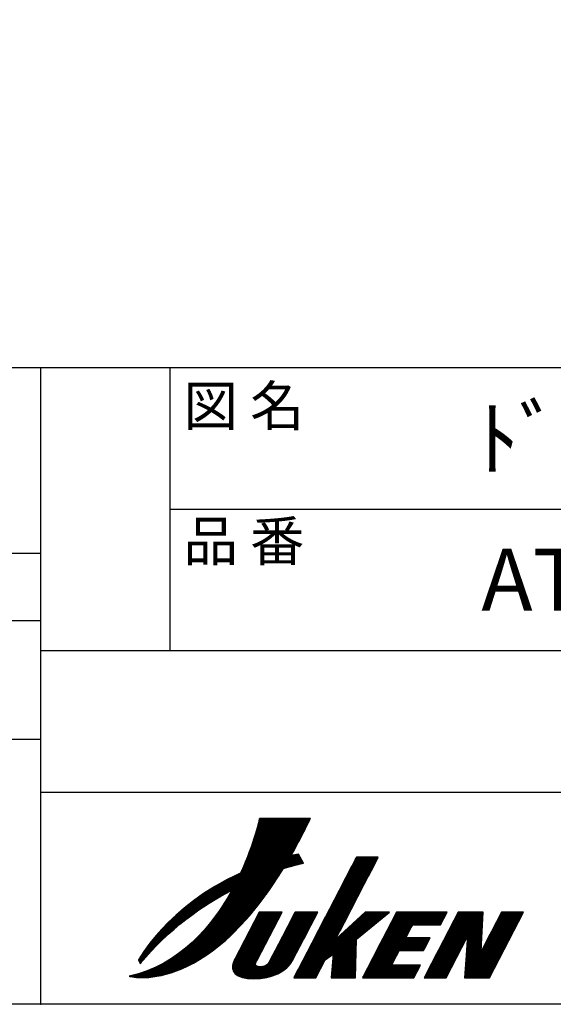
# Model space of a CAD drawing. Units: inches. Extents: x 124 to 931, y 127 to 687.
# Drawn here: x 845 to 875, y 127 to 183 of the extents above; entities that cross this region are included whole.
import ezdxf
from ezdxf.enums import TextEntityAlignment as Align

# ---------------------------------------------------------------- set-up
doc = ezdxf.new("R2010")
doc.units = ezdxf.units.IN
doc.header["$MEASUREMENT"] = 0
for name, color, linetype in [('図枠', 7, 'Continuous'), ('図枠-名称', 254, 'Continuous'), ('図枠-文字', 4, 'Continuous'), ('図枠-細線', 251, 'Continuous'), ('図枠-ﾏｰｸ', 251, 'Continuous')]:
    doc.layers.add(name, color=color, linetype=linetype)
doc.styles.add('STD', font='TXT.shx', dxfattribs={"bigfont": 'bigfont.shx'})

# ---------------------------------------------------------------- blocks, each defined once
blk = doc.blocks.new('A$C6EEE4BB3')
at = {"layer": '図枠', "color": 7}
for p, q in [((29.719, 36.245), (29.719, 25.745)), ((-0.281, 25.745), (59.719, 25.745)), ((-0.281, 15.245), (59.719, 15.245))]:
    blk.add_line(p, q, dxfattribs=at)
at = {"layer": '図枠'}
blk.add_lwpolyline([(-0.281, 36.245), (59.719, 36.245), (59.719, 0.245), (-0.281, 0.245)], close=True, dxfattribs=at)
at = {"layer": '図枠-細線', "color": 251}
for p, q in [((-0.281, 21.956), (59.719, 21.956)), ((19.719, 21.956), (19.719, 15.245)), ((39.719, 21.956), (39.719, 15.245)), ((14.719, 15.245), (14.719, 0.245)), ((29.719, 15.245), (29.719, 0.245)), ((44.719, 15.245), (44.719, 0.245))]:
    blk.add_line(p, q, dxfattribs=at)
at = {"layer": '図枠-文字', "color": 4, "style": 'STD'}
for s, height, p in [('作 図', 2.5, (0.719, 33.245)), ('図 番', 2.5, (30.719, 32.745)), ('縮\u3000尺', 2.5, (0.719, 22.745)), ('/', 3, (12.585, 16.811)), ('/', 3, (32.585, 16.811)), ('/', 3, (52.585, 16.811)), ('Ｓ', 3, (1.811, 16.773)), ('Ｓ', 3, (21.811, 16.773)), ('Ｓ', 3, (41.811, 16.773)), ('検 図', 2.5, (0.719, 11.745)), ('照 査', 2.5, (15.719, 11.745)), ('担 当', 2.5, (30.719, 11.745)), ('製\u3000図', 2.5, (45.719, 11.745))]:
    blk.add_text(s, height=height, dxfattribs=at).set_placement(p)
blk = doc.blocks.new('A$C49093295')
at = {"layer": '図枠-ﾏｰｸ'}
h = blk.add_hatch(dxfattribs=at)
h.set_pattern_fill('ANSI31', color=256, scale=0.1, style=0)
h.set_pattern_definition([(45, (-624.457244, -182.265526), (-0.00883883476, 0.00883883476), [])])
edge = h.paths.add_edge_path()
edge.add_spline(control_points=[(-4.519, -2.928), (-4.519, -2.928), (-0.29, -4.172), (4.201, 3.157)], knot_values=[10, 10, 10, 10, 11, 11, 11, 11], degree=3, periodic=0)
edge.add_spline(control_points=[(4.201, 3.157), (4.908, 3.382), (5.341, 3.466), (5.341, 3.466)], knot_values=[0, 0, 0, 0, 1, 1, 1, 1], degree=3, periodic=0)
edge.add_spline(control_points=[(5.341, 3.466), (5.341, 3.466), (5.059, 3.98), (5.059, 3.98)], knot_values=[1, 1, 1, 1, 2, 2, 2, 2], degree=3, periodic=0)
edge.add_spline(control_points=[(5.059, 3.98), (4.913, 3.948), (4.77, 3.914), (4.628, 3.88)], knot_values=[2, 2, 2, 2, 3, 3, 3, 3], degree=3, periodic=0)
edge.add_spline(control_points=[(4.628, 3.88), (4.994, 4.52), (5.361, 5.219), (5.727, 5.982)], knot_values=[3, 3, 3, 3, 4, 4, 4, 4], degree=3, periodic=0)
edge.add_spline(control_points=[(5.727, 5.982), (5.727, 5.982), (2.851, 5.982), (2.851, 5.982)], knot_values=[4, 4, 4, 4, 5, 5, 5, 5], degree=3, periodic=0)
edge.add_spline(control_points=[(2.851, 5.982), (2.851, 5.982), (2.561, 4.594), (1.78, 2.903)], knot_values=[5, 5, 5, 5, 6, 6, 6, 6], degree=3, periodic=0)
edge.add_spline(control_points=[(1.78, 2.903), (-2.402, 1.001), (-3.996, -2.027), (-3.996, -2.027)], knot_values=[6, 6, 6, 6, 7, 7, 7, 7], degree=3, periodic=0)
edge.add_spline(control_points=[(-3.996, -2.027), (-3.996, -2.027), (-3.886, -2.219), (-3.886, -2.219)], knot_values=[7, 7, 7, 7, 8, 8, 8, 8], degree=3, periodic=0)
edge.add_spline(control_points=[(-3.886, -2.219), (-2.276, -0.251), (-0.367, 1.07), (1.295, 1.94)], knot_values=[8, 8, 8, 8, 9, 9, 9, 9], degree=3, periodic=0)
edge.add_spline(control_points=[(1.295, 1.94), (0.171, -0.107), (-1.662, -2.293), (-4.519, -2.928)], knot_values=[9, 9, 9, 9, 10, 10, 10, 10], degree=3, periodic=0)
h.paths.add_polyline_path([(17.778, 0.696), (16.536, 0.696), (15.398, -1.493), (15.384, -1.493), (15.49, 0.696), (14.088, 0.696), (12.156, -3.018), (13.398, -3.018), (14.592, -0.721), (14.606, -0.721), (14.451, -3.018), (15.846, -3.018)])
h.paths.add_polyline_path([(10.754, -1.474), (12.129, -1.474), (12.501, -0.759), (11.127, -0.759), (11.511, -0.02), (13.081, -0.02), (13.453, 0.696), (10.6, 0.696), (8.668, -3.018), (11.584, -3.018), (11.956, -2.302), (10.324, -2.302)])
h.paths.add_polyline_path([(10.195, 0.696), (8.835, 0.696), (7.193, -0.824), (7.172, -0.824), (9.569, 3.795), (8.327, 3.795), (4.79, -3.018), (6.031, -3.018), (6.563, -1.995), (7.023, -1.688), (6.903, -3.018), (8.271, -3.018), (8.328, -0.842)])
edge = h.paths.add_edge_path()
edge.add_spline(control_points=[(6.149, 0.696), (6.149, 0.696), (4.865, 0.696), (4.865, 0.696)], knot_values=[9, 9, 9, 9, 10, 10, 10, 10], degree=3, periodic=0)
edge.add_spline(control_points=[(4.865, 0.696), (4.865, 0.696), (3.456, -2.014), (3.456, -2.014)], knot_values=[0, 0, 0, 0, 1, 1, 1, 1], degree=3, periodic=0)
edge.add_spline(control_points=[(3.456, -2.014), (3.352, -2.214), (3.26, -2.39), (2.89, -2.39), (2.521, -2.39), (2.613, -2.214), (2.717, -2.014)], knot_values=[1, 1, 1, 1, 2, 2, 2, 3, 3, 3, 3], degree=3, periodic=0)
edge.add_spline(control_points=[(2.717, -2.014), (2.717, -2.014), (4.126, 0.696), (4.126, 0.696)], knot_values=[3, 3, 3, 3, 4, 4, 4, 4], degree=3, periodic=0)
edge.add_spline(control_points=[(4.126, 0.696), (4.126, 0.696), (2.842, 0.696), (2.842, 0.696)], knot_values=[4, 4, 4, 4, 5, 5, 5, 5], degree=3, periodic=0)
edge.add_spline(control_points=[(2.842, 0.696), (2.842, 0.696), (1.438, -2.004), (1.438, -2.004)], knot_values=[5, 5, 5, 5, 6, 6, 6, 6], degree=3, periodic=0)
edge.add_spline(control_points=[(1.438, -2.004), (1.095, -2.664), (1.514, -3.078), (2.533, -3.078), (3.551, -3.078), (4.401, -2.664), (4.744, -2.004)], knot_values=[6, 6, 6, 6, 7, 7, 7, 8, 8, 8, 8], degree=3, periodic=0)
edge.add_spline(control_points=[(4.744, -2.004), (4.744, -2.004), (6.149, 0.696), (6.149, 0.696)], knot_values=[8, 8, 8, 8, 9, 9, 9, 9], degree=3, periodic=0)
for p, q in [((8.327, 3.795), (4.79, -3.018)), ((7.172, -0.824), (9.569, 3.795)), ((9.569, 3.795), (8.327, 3.795)), ((8.835, 0.696), (7.193, -0.824)), ((8.328, -0.842), (10.195, 0.696)), ((10.6, 0.696), (8.668, -3.018)), ((10.195, 0.696), (8.835, 0.696)), ((13.453, 0.696), (10.6, 0.696)), ((14.088, 0.696), (12.156, -3.018)), ((13.081, -0.02), (13.453, 0.696)), ((15.49, 0.696), (14.088, 0.696)), ((15.384, -1.493), (15.49, 0.696)), ((16.536, 0.696), (15.398, -1.493)), ((15.846, -3.018), (17.778, 0.696)), ((17.778, 0.696), (16.536, 0.696)), ((11.127, -0.759), (11.511, -0.02)), ((11.511, -0.02), (13.081, -0.02)), ((7.193, -0.824), (7.172, -0.824)), ((8.271, -3.018), (8.328, -0.842)), ((12.501, -0.759), (11.127, -0.759)), ((12.129, -1.474), (12.501, -0.759)), ((13.398, -3.018), (14.592, -0.721)), ((14.606, -0.721), (14.451, -3.018)), ((14.592, -0.721), (14.606, -0.721)), ((10.324, -2.302), (10.754, -1.474)), ((10.754, -1.474), (12.129, -1.474)), ((15.398, -1.493), (15.384, -1.493)), ((6.031, -3.018), (6.563, -1.995)), ((6.563, -1.995), (7.023, -1.688)), ((7.023, -1.688), (6.903, -3.018)), ((11.956, -2.302), (10.324, -2.302)), ((11.584, -3.018), (11.956, -2.302)), ((4.79, -3.018), (6.031, -3.018)), ((6.903, -3.018), (8.271, -3.018)), ((8.668, -3.018), (11.584, -3.018)), ((12.156, -3.018), (13.398, -3.018)), ((14.451, -3.018), (15.846, -3.018))]:
    blk.add_line(p, q, dxfattribs=at)
for points in [[(2.851, 5.982), (2.851, 5.982), (2.561, 4.594), (1.78, 2.903)], [(5.727, 5.982), (5.727, 5.982), (2.851, 5.982), (2.851, 5.982)], [(4.628, 3.88), (4.994, 4.52), (5.361, 5.219), (5.727, 5.982)], [(5.059, 3.98), (4.913, 3.948), (4.77, 3.914), (4.628, 3.88)], [(5.341, 3.466), (5.341, 3.466), (5.059, 3.98), (5.059, 3.98)], [(4.201, 3.157), (4.908, 3.382), (5.341, 3.466), (5.341, 3.466)], [(-4.519, -2.928), (-4.519, -2.928), (-0.29, -4.172), (4.201, 3.157)], [(1.78, 2.903), (-2.402, 1.001), (-3.996, -2.027), (-3.996, -2.027)], [(1.295, 1.94), (0.171, -0.107), (-1.662, -2.293), (-4.519, -2.928)], [(-3.886, -2.219), (-2.276, -0.251), (-0.367, 1.07), (1.295, 1.94)], [(2.842, 0.696), (2.842, 0.696), (1.438, -2.004), (1.438, -2.004)], [(2.717, -2.014), (2.717, -2.014), (4.126, 0.696), (4.126, 0.696)], [(4.126, 0.696), (4.126, 0.696), (2.842, 0.696), (2.842, 0.696)], [(4.865, 0.696), (4.865, 0.696), (3.456, -2.014), (3.456, -2.014)], [(4.744, -2.004), (4.744, -2.004), (6.149, 0.696), (6.149, 0.696)], [(6.149, 0.696), (6.149, 0.696), (4.865, 0.696), (4.865, 0.696)], [(-3.996, -2.027), (-3.996, -2.027), (-3.886, -2.219), (-3.886, -2.219)]]:
    blk.add_open_spline(points, degree=3, dxfattribs=at)
for points, knots in [([(1.438, -2.004), (1.095, -2.664), (1.514, -3.078), (2.533, -3.078), (3.551, -3.078), (4.401, -2.664), (4.744, -2.004)], [6, 6, 6, 6, 7, 7, 7, 8, 8, 8, 8]), ([(3.456, -2.014), (3.352, -2.214), (3.26, -2.39), (2.89, -2.39), (2.521, -2.39), (2.613, -2.214), (2.717, -2.014)], [1, 1, 1, 1, 2, 2, 2, 3, 3, 3, 3])]:
    blk.add_open_spline(points, degree=3, knots=knots, dxfattribs=at)
blk = doc.blocks.new('A$C31F44E6A')
at = {"layer": '図枠-ﾏｰｸ'}
blk.add_point((-0.682, -0.629), dxfattribs=at)
blk.add_point((-0.682, -0.629), dxfattribs=at)
blk.add_blockref('A$C49093295', (8.837, 3.889), dxfattribs=at)
blk = doc.blocks.new('A$C14286702')
at = {"layer": '図枠', "color": 7}
blk.add_line((-0.088, 12.215), (84.912, 12.215), dxfattribs=at)
at = {"layer": '図枠'}
blk.add_lwpolyline([(-0.088, 36.215), (84.912, 36.215), (84.912, 0.215), (-0.088, 0.215)], close=True, dxfattribs=at)
at = {"layer": '図枠-細線', "color": 251}
for p, q in [((7.209, 36.215), (7.209, 20.215)), ((7.209, 28.215), (84.912, 28.215)), ((-0.088, 20.215), (84.912, 20.215))]:
    blk.add_line(p, q, dxfattribs=at)
at = {"layer": '図枠-ﾏｰｸ'}
blk.add_blockref('A$C31F44E6A', (0.594, 0.844), dxfattribs=at)
at = {"layer": '図枠-文字', "color": 4, "style": 'STD'}
for s, p in [('図 名', (7.993, 32.926)), ('品 番', (7.993, 25.284))]:
    blk.add_text(s, height=2.25, dxfattribs=at).set_placement(p)

msp = doc.modelspace()

# ---------------------------------------------------------------- linework, layer by layer
at = {"layer": '図枠'}
msp.add_lwpolyline([(124.371, 687.408), (931.371, 687.408), (931.371, 127.408), (124.371, 127.408)], close=True, dxfattribs=at)

# ---------------------------------------------------------------- block references
for name, p in [('A$C6EEE4BB3', (786.652, 127.163)), ('A$C14286702', (846.46, 127.193))]:
    msp.add_blockref(name, p, dxfattribs=at)

# ---------------------------------------------------------------- texts
at = {"layer": '図枠-名称', "style": 'STD'}
for s, p in [('ﾄﾞｱﾊﾝﾄﾞﾙ【既製品】', (892.522, 158.961)), ('AT682-10-103-L800', (892.522, 150.961))]:
    msp.add_text(s, height=3.5, dxfattribs=at).set_placement(p, align=Align.MIDDLE)

doc.saveas('drawing.dxf')
